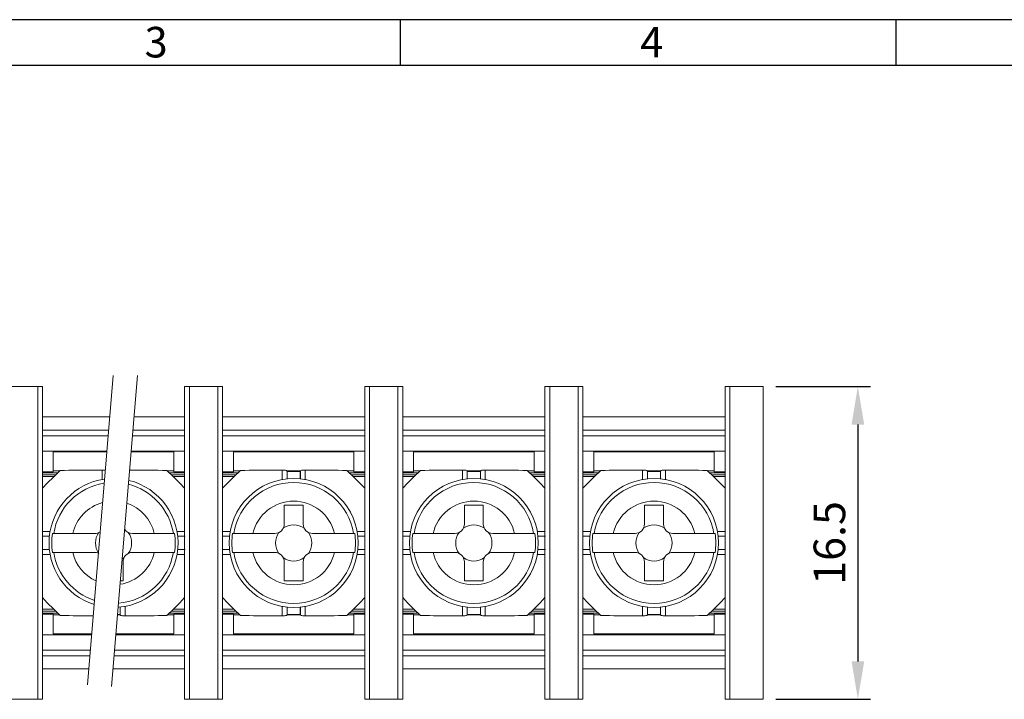
# Model space of a CAD drawing. Units: millimetres. Extents: x 1837 to 2229, y 5 to 282.
# Drawn here: x 1925 to 2003, y 229 to 282 of the extents above; entities that cross this region are included whole.
import ezdxf

# ---------------------------------------------------------------- set-up
doc = ezdxf.new("R2010")
doc.units = ezdxf.units.MM
doc.header["$PDSIZE"] = -5
doc.layers.get('0').update_dxf_attribs({"lineweight": 20})
doc.layers.get('Defpoints').update_dxf_attribs({"lineweight": 20})
doc.layers.add('Dim', color=1, linetype='Continuous', lineweight=20)
doc.styles.add('A', font='ROMANS.shx', dxfattribs={"height": 1})
doc.styles.get("Standard").update_dxf_attribs({"font": 'isocp.shx', "height": 2.5, "bigfont": 'chineset.shx'})
doc.dimstyles.new('ISO-25_WS', dxfattribs={"dimtxt": 3, "dimasz": 3, "dimexe": 1, "dimexo": 1, "dimgap": 1, "dimtad": 1, "dimdec": 1, "dimlfac": 0.666667, "dimzin": 0, "dimdsep": 46, "dimtxsty": 'Standard', "dimcen": 0, "dimdle": 6, "dimadec": 0, "dimazin": 0, "dimtfac": 1, "dimtdec": 1, "dimtmove": 0, "dimatfit": 3, "dimfxl": 1, "dimtolj": 1, "dimtzin": 0, "dimarcsym": 0})

# ---------------------------------------------------------------- blocks, each defined once
blk = doc.blocks.new('*D26')
at = {"layer": 'Defpoints', "color": 0, "transparency": 16777216}
for p in [(1983.571, 253.329), (1983.571, 228.579), (1991.071, 228.579)]:
    blk.add_point(p, dxfattribs=at)
at = {"layer": 'Dim', "color": 0, "lineweight": -2, "transparency": 16777216}
for p, q in [((1984.571, 253.329), (1992.071, 253.329)), ((1991.071, 250.329), (1991.071, 231.579)), ((1984.571, 228.579), (1992.071, 228.579))]:
    blk.add_line(p, q, dxfattribs=at)
at = {"layer": 'Dim', "color": 0, "transparency": 16777216}
for points in [[(1990.571, 250.329), (1991.571, 250.329), (1991.071, 253.329)], [(1990.571, 231.579), (1991.571, 231.579), (1991.071, 228.579)]]:
    blk.add_solid(points, dxfattribs=at)
at = {"layer": 'Dim', "color": 0, "transparency": 16777216, "insert": (1988.821, 240.954), "char_height": 2.5, "attachment_point": 5, "rotation": 90}
blk.add_mtext('\\A1;16.5', dxfattribs=at)

msp = doc.modelspace()

# ---------------------------------------------------------------- linework, layer by layer
at = {"linetype": 'Continuous', "lineweight": -3}
for p, q in [((2229.293, 282.371), (1837.253, 282.371)), ((1954.865, 282.371), (1954.865, 278.745)), ((1994.069, 282.371), (1994.069, 278.745)), ((2225.667, 278.745), (1840.879, 278.745))]:
    msp.add_line(p, q, dxfattribs=at)
for p, q in [((1923.571, 253.329), (1926.571, 253.329)), ((1926.196, 228.579), (1926.196, 253.329)), ((1926.571, 228.579), (1926.571, 253.329)), ((1937.821, 253.329), (1940.821, 253.329)), ((1937.821, 228.579), (1937.821, 253.329)), ((1938.196, 228.579), (1938.196, 253.329)), ((1940.446, 228.579), (1940.446, 253.329)), ((1940.821, 228.579), (1940.821, 253.329)), ((1952.071, 253.329), (1955.071, 253.329)), ((1952.071, 228.579), (1952.071, 253.329)), ((1952.446, 228.579), (1952.446, 253.329)), ((1954.696, 228.579), (1954.696, 253.329)), ((1955.071, 228.579), (1955.071, 253.329)), ((1966.321, 253.329), (1969.321, 253.329)), ((1966.321, 228.579), (1966.321, 253.329)), ((1966.696, 228.579), (1966.696, 253.329)), ((1968.946, 228.579), (1968.946, 253.329)), ((1969.321, 228.579), (1969.321, 253.329)), ((1983.571, 253.329), (1980.571, 253.329)), ((1980.571, 253.329), (1980.571, 228.579)), ((1980.946, 228.579), (1980.946, 253.329)), ((1983.571, 228.579), (1983.571, 253.329)), ((1926.571, 250.929), (1931.888, 250.929)), ((1933.814, 250.929), (1937.821, 250.929)), ((1940.821, 250.929), (1952.071, 250.929)), ((1955.071, 250.929), (1966.321, 250.929)), ((1980.571, 250.929), (1969.321, 250.929)), ((1926.571, 249.879), (1931.801, 249.879)), ((1926.571, 249.429), (1931.763, 249.429)), ((1933.69, 249.429), (1937.821, 249.429)), ((1933.727, 249.879), (1937.821, 249.879)), ((1940.821, 249.879), (1952.071, 249.879)), ((1940.821, 249.429), (1952.071, 249.429)), ((1955.071, 249.879), (1966.321, 249.879)), ((1955.071, 249.429), (1966.321, 249.429)), ((1980.571, 249.879), (1969.321, 249.879)), ((1980.571, 249.429), (1969.321, 249.429)), ((1926.571, 248.229), (1931.663, 248.229)), ((1931.657, 248.154), (1927.433, 248.154)), ((1927.433, 246.579), (1927.433, 248.154)), ((1936.959, 248.154), (1933.584, 248.154)), ((1933.59, 248.229), (1937.821, 248.229)), ((1936.959, 248.154), (1936.959, 246.579)), ((1940.821, 248.229), (1952.071, 248.229)), ((1941.683, 246.579), (1941.683, 248.154)), ((1951.209, 248.154), (1941.683, 248.154)), ((1951.209, 248.154), (1951.209, 246.579)), ((1955.071, 248.229), (1966.321, 248.229)), ((1955.933, 246.579), (1955.933, 248.154)), ((1965.459, 248.154), (1955.933, 248.154)), ((1965.459, 248.154), (1965.459, 246.579)), ((1980.571, 248.229), (1969.321, 248.229)), ((1970.183, 246.579), (1970.183, 248.154)), ((1979.709, 248.154), (1970.183, 248.154)), ((1979.709, 248.154), (1979.709, 246.579)), ((1926.571, 246.579), (1927.433, 246.579)), ((1926.571, 246.504), (1927.792, 246.504)), ((1927.634, 246.354), (1926.571, 246.354)), ((1926.571, 246.204), (1927.475, 246.204)), ((1927.951, 246.654), (1927.433, 246.654)), ((1929.975, 246.717), (1929.32, 246.711)), ((1930.631, 246.721), (1929.975, 246.717)), ((1931.288, 246.724), (1930.631, 246.721)), ((1931.288, 245.963), (1931.288, 246.724)), ((1933.754, 246.721), (1933.465, 246.722)), ((1934.405, 246.717), (1933.754, 246.721)), ((1936.959, 246.654), (1936.441, 246.654)), ((1936.6, 246.504), (1937.821, 246.504)), ((1937.821, 246.354), (1936.758, 246.354)), ((1936.917, 246.204), (1937.821, 246.204)), ((1937.821, 246.579), (1936.959, 246.579)), ((1940.821, 246.579), (1941.683, 246.579)), ((1940.821, 246.504), (1942.042, 246.504)), ((1941.884, 246.354), (1940.821, 246.354)), ((1940.821, 246.204), (1941.725, 246.204)), ((1942.201, 246.654), (1941.683, 246.654)), ((1944.225, 246.717), (1943.57, 246.711)), ((1944.881, 246.721), (1944.225, 246.717)), ((1945.538, 246.724), (1944.881, 246.721)), ((1945.538, 245.963), (1945.538, 246.724)), ((1946.973, 246.654), (1945.919, 246.654)), ((1945.919, 246.014), (1945.919, 246.652)), ((1945.921, 246.608), (1945.919, 246.652)), ((1945.921, 246.608), (1945.921, 246.028)), ((1946.971, 246.608), (1946.973, 246.652)), ((1946.971, 246.608), (1946.971, 246.028)), ((1946.973, 246.652), (1946.973, 246.014)), ((1947.354, 246.724), (1947.354, 245.963)), ((1948.004, 246.721), (1947.354, 246.724)), ((1948.655, 246.717), (1948.004, 246.721)), ((1951.209, 246.654), (1950.691, 246.654)), ((1950.85, 246.504), (1952.071, 246.504)), ((1952.071, 246.354), (1951.008, 246.354)), ((1951.167, 246.204), (1952.071, 246.204)), ((1952.071, 246.579), (1951.209, 246.579)), ((1955.071, 246.579), (1955.933, 246.579)), ((1955.071, 246.504), (1956.292, 246.504)), ((1956.134, 246.354), (1955.071, 246.354)), ((1955.071, 246.204), (1955.975, 246.204)), ((1956.451, 246.654), (1955.933, 246.654)), ((1958.475, 246.717), (1957.82, 246.711)), ((1959.131, 246.721), (1958.475, 246.717)), ((1959.788, 246.724), (1959.131, 246.721)), ((1959.788, 245.963), (1959.788, 246.724)), ((1961.223, 246.654), (1960.169, 246.654)), ((1960.169, 246.014), (1960.169, 246.652)), ((1960.171, 246.608), (1960.169, 246.652)), ((1960.171, 246.608), (1960.171, 246.028)), ((1961.221, 246.608), (1961.223, 246.652)), ((1961.221, 246.608), (1961.221, 246.028)), ((1961.223, 246.652), (1961.223, 246.014)), ((1961.604, 246.724), (1961.604, 245.963)), ((1962.254, 246.721), (1961.604, 246.724)), ((1962.905, 246.717), (1962.254, 246.721)), ((1965.459, 246.654), (1964.941, 246.654)), ((1965.1, 246.504), (1966.321, 246.504)), ((1966.321, 246.354), (1965.258, 246.354)), ((1965.417, 246.204), (1966.321, 246.204)), ((1966.321, 246.579), (1965.459, 246.579)), ((1969.321, 246.579), (1970.183, 246.579)), ((1969.321, 246.504), (1970.542, 246.504)), ((1970.384, 246.354), (1969.321, 246.354)), ((1969.321, 246.204), (1970.225, 246.204)), ((1970.701, 246.654), (1970.183, 246.654)), ((1972.725, 246.717), (1972.07, 246.711)), ((1973.381, 246.721), (1972.725, 246.717)), ((1974.038, 246.724), (1973.381, 246.721)), ((1974.038, 245.963), (1974.038, 246.724)), ((1975.473, 246.654), (1974.419, 246.654)), ((1974.419, 246.014), (1974.419, 246.652)), ((1974.421, 246.608), (1974.419, 246.652)), ((1974.421, 246.608), (1974.421, 246.028)), ((1975.471, 246.608), (1975.473, 246.652)), ((1975.471, 246.608), (1975.471, 246.028)), ((1975.473, 246.652), (1975.473, 246.014)), ((1975.854, 246.724), (1975.854, 245.963)), ((1976.504, 246.721), (1975.854, 246.724)), ((1977.155, 246.717), (1976.504, 246.721)), ((1979.709, 246.654), (1979.191, 246.654)), ((1979.35, 246.504), (1980.571, 246.504)), ((1980.571, 246.354), (1979.508, 246.354)), ((1979.667, 246.204), (1980.571, 246.204)), ((1980.571, 246.579), (1979.709, 246.579)), ((1945.696, 243.954), (1945.696, 242.454)), ((1945.696, 243.954), (1947.196, 243.954)), ((1947.196, 243.954), (1947.196, 242.454)), ((1959.946, 243.954), (1959.946, 242.454)), ((1959.946, 243.954), (1961.446, 243.954)), ((1961.446, 243.954), (1961.446, 242.454)), ((1974.196, 243.954), (1974.196, 242.454)), ((1974.196, 243.954), (1975.696, 243.954)), ((1975.696, 243.954), (1975.696, 242.454)), ((1926.541, 241.479), (1927.118, 241.479)), ((1926.571, 241.861), (1927.19, 241.862)), ((1926.571, 241.481), (1927.132, 241.481)), ((1927.365, 241.704), (1930.696, 241.704)), ((1933.696, 241.704), (1937.027, 241.704)), ((1937.202, 241.862), (1937.821, 241.861)), ((1937.26, 241.481), (1937.821, 241.481)), ((1937.274, 241.479), (1937.851, 241.479)), ((1940.791, 241.479), (1941.368, 241.479)), ((1940.821, 241.861), (1941.44, 241.862)), ((1940.821, 241.481), (1941.382, 241.481)), ((1941.615, 241.704), (1944.946, 241.704)), ((1947.946, 241.704), (1951.277, 241.704)), ((1951.452, 241.862), (1952.071, 241.861)), ((1951.51, 241.481), (1952.071, 241.481)), ((1951.524, 241.479), (1952.101, 241.479)), ((1955.041, 241.479), (1955.618, 241.479)), ((1955.071, 241.861), (1955.69, 241.862)), ((1955.071, 241.481), (1955.632, 241.481)), ((1955.865, 241.704), (1959.196, 241.704)), ((1962.196, 241.704), (1965.527, 241.704)), ((1965.702, 241.862), (1966.321, 241.861)), ((1965.76, 241.481), (1966.321, 241.481)), ((1965.774, 241.479), (1966.351, 241.479)), ((1969.291, 241.479), (1969.868, 241.479)), ((1969.321, 241.861), (1969.94, 241.862)), ((1969.321, 241.481), (1969.882, 241.481)), ((1970.115, 241.704), (1973.446, 241.704)), ((1976.446, 241.704), (1979.777, 241.704)), ((1979.952, 241.862), (1980.571, 241.861)), ((1980.01, 241.481), (1980.571, 241.481)), ((1980.024, 241.479), (1980.601, 241.479)), ((1926.571, 240.429), (1927.118, 240.429)), ((1927.132, 240.427), (1926.571, 240.427)), ((1927.19, 240.046), (1926.571, 240.046)), ((1927.365, 240.204), (1930.696, 240.204)), ((1933.696, 240.204), (1937.027, 240.204)), ((1937.821, 240.046), (1937.202, 240.046)), ((1937.821, 240.427), (1937.26, 240.427)), ((1937.274, 240.429), (1937.851, 240.429)), ((1940.821, 240.429), (1941.368, 240.429)), ((1941.382, 240.427), (1940.821, 240.427)), ((1941.44, 240.046), (1940.821, 240.046)), ((1941.615, 240.204), (1944.946, 240.204)), ((1947.946, 240.204), (1951.277, 240.204)), ((1952.071, 240.046), (1951.452, 240.046)), ((1952.071, 240.427), (1951.51, 240.427)), ((1951.524, 240.429), (1952.101, 240.429)), ((1955.071, 240.429), (1955.618, 240.429)), ((1955.632, 240.427), (1955.071, 240.427)), ((1955.69, 240.046), (1955.071, 240.046)), ((1955.865, 240.204), (1959.196, 240.204)), ((1962.196, 240.204), (1965.527, 240.204)), ((1966.321, 240.046), (1965.702, 240.046)), ((1966.321, 240.427), (1965.76, 240.427)), ((1965.774, 240.429), (1966.351, 240.429)), ((1969.321, 240.429), (1969.868, 240.429)), ((1969.882, 240.427), (1969.321, 240.427)), ((1969.94, 240.046), (1969.321, 240.046)), ((1970.115, 240.204), (1973.446, 240.204)), ((1976.446, 240.204), (1979.777, 240.204)), ((1980.571, 240.046), (1979.952, 240.046)), ((1980.571, 240.427), (1980.01, 240.427)), ((1980.024, 240.429), (1980.601, 240.429)), ((1932.946, 239.454), (1932.946, 237.954)), ((1945.696, 239.454), (1945.696, 237.954)), ((1947.196, 239.454), (1947.196, 237.954)), ((1959.946, 239.454), (1959.946, 237.954)), ((1961.446, 239.454), (1961.446, 237.954)), ((1974.196, 239.454), (1974.196, 237.954)), ((1975.696, 239.454), (1975.696, 237.954)), ((1932.736, 237.954), (1932.946, 237.954)), ((1945.696, 237.954), (1947.196, 237.954)), ((1959.946, 237.954), (1961.446, 237.954)), ((1974.196, 237.954), (1975.696, 237.954)), ((1926.571, 235.704), (1927.475, 235.704)), ((1927.634, 235.554), (1926.571, 235.554)), ((1926.571, 235.404), (1927.792, 235.404)), ((1926.571, 235.329), (1927.433, 235.329)), ((1927.433, 233.754), (1927.433, 235.329)), ((1927.433, 235.254), (1927.951, 235.254)), ((1932.512, 235.254), (1932.723, 235.254)), ((1932.721, 235.879), (1932.721, 235.299)), ((1932.721, 235.299), (1932.723, 235.255)), ((1932.723, 235.893), (1932.723, 235.255)), ((1933.104, 235.944), (1933.104, 235.183)), ((1936.441, 235.254), (1936.959, 235.254)), ((1936.6, 235.404), (1937.821, 235.404)), ((1937.821, 235.554), (1936.758, 235.554)), ((1936.917, 235.704), (1937.821, 235.704)), ((1937.821, 235.329), (1936.959, 235.329)), ((1936.959, 233.754), (1936.959, 235.329)), ((1940.821, 235.704), (1941.725, 235.704)), ((1941.884, 235.554), (1940.821, 235.554)), ((1940.821, 235.404), (1942.042, 235.404)), ((1940.821, 235.329), (1941.683, 235.329)), ((1941.683, 233.754), (1941.683, 235.329)), ((1941.683, 235.254), (1942.201, 235.254)), ((1945.538, 235.183), (1945.538, 235.944)), ((1945.919, 235.255), (1945.919, 235.893)), ((1945.921, 235.299), (1945.919, 235.255)), ((1945.919, 235.254), (1946.973, 235.254)), ((1945.921, 235.879), (1945.921, 235.299)), ((1946.971, 235.879), (1946.971, 235.299)), ((1946.971, 235.299), (1946.973, 235.255)), ((1946.973, 235.893), (1946.973, 235.255)), ((1947.354, 235.944), (1947.354, 235.183)), ((1950.691, 235.254), (1951.209, 235.254)), ((1950.85, 235.404), (1952.071, 235.404)), ((1952.071, 235.554), (1951.008, 235.554)), ((1951.167, 235.704), (1952.071, 235.704)), ((1951.209, 233.754), (1951.209, 235.329)), ((1952.071, 235.329), (1951.209, 235.329)), ((1955.071, 235.704), (1955.975, 235.704)), ((1956.134, 235.554), (1955.071, 235.554)), ((1955.071, 235.404), (1956.292, 235.404)), ((1955.071, 235.329), (1955.933, 235.329)), ((1955.933, 233.754), (1955.933, 235.329)), ((1955.933, 235.254), (1956.451, 235.254)), ((1959.788, 235.183), (1959.788, 235.944)), ((1960.169, 235.255), (1960.169, 235.893)), ((1960.171, 235.299), (1960.169, 235.255)), ((1960.169, 235.254), (1961.223, 235.254)), ((1960.171, 235.879), (1960.171, 235.299)), ((1961.221, 235.879), (1961.221, 235.299)), ((1961.221, 235.299), (1961.223, 235.255)), ((1961.223, 235.893), (1961.223, 235.255)), ((1961.604, 235.944), (1961.604, 235.183)), ((1964.941, 235.254), (1965.459, 235.254)), ((1965.1, 235.404), (1966.321, 235.404)), ((1966.321, 235.554), (1965.258, 235.554)), ((1965.417, 235.704), (1966.321, 235.704)), ((1966.321, 235.329), (1965.459, 235.329)), ((1965.459, 233.754), (1965.459, 235.329)), ((1969.321, 235.704), (1970.225, 235.704)), ((1970.384, 235.554), (1969.321, 235.554)), ((1969.321, 235.404), (1970.542, 235.404)), ((1969.321, 235.329), (1970.183, 235.329)), ((1970.183, 233.754), (1970.183, 235.329)), ((1970.183, 235.254), (1970.701, 235.254)), ((1974.038, 235.183), (1974.038, 235.944)), ((1974.419, 235.255), (1974.419, 235.893)), ((1974.421, 235.299), (1974.419, 235.255)), ((1974.419, 235.254), (1975.473, 235.254)), ((1974.421, 235.879), (1974.421, 235.299)), ((1975.471, 235.879), (1975.471, 235.299)), ((1975.471, 235.299), (1975.473, 235.255)), ((1975.473, 235.893), (1975.473, 235.255)), ((1975.854, 235.944), (1975.854, 235.183)), ((1979.191, 235.254), (1979.709, 235.254)), ((1979.35, 235.404), (1980.571, 235.404)), ((1980.571, 235.554), (1979.508, 235.554)), ((1979.667, 235.704), (1980.571, 235.704)), ((1979.709, 233.754), (1979.709, 235.329)), ((1980.571, 235.329), (1979.709, 235.329)), ((1929.987, 235.19), (1930.58, 235.186)), ((1933.104, 235.183), (1933.761, 235.186)), ((1933.761, 235.186), (1934.417, 235.19)), ((1934.417, 235.19), (1935.072, 235.196)), ((1944.237, 235.19), (1944.888, 235.186)), ((1944.888, 235.186), (1945.538, 235.183)), ((1947.354, 235.183), (1948.011, 235.186)), ((1948.011, 235.186), (1948.667, 235.19)), ((1948.667, 235.19), (1949.322, 235.196)), ((1958.487, 235.19), (1959.138, 235.186)), ((1959.138, 235.186), (1959.788, 235.183)), ((1961.604, 235.183), (1962.261, 235.186)), ((1962.261, 235.186), (1962.917, 235.19)), ((1962.917, 235.19), (1963.572, 235.196)), ((1972.737, 235.19), (1973.388, 235.186)), ((1973.388, 235.186), (1974.038, 235.183)), ((1975.854, 235.183), (1976.511, 235.186)), ((1976.511, 235.186), (1977.167, 235.19)), ((1977.167, 235.19), (1977.822, 235.196)), ((1926.571, 233.679), (1930.455, 233.679)), ((1927.433, 233.754), (1930.461, 233.754)), ((1932.381, 233.679), (1937.821, 233.679)), ((1932.388, 233.754), (1936.959, 233.754)), ((1940.821, 233.679), (1952.071, 233.679)), ((1941.683, 233.754), (1951.209, 233.754)), ((1955.071, 233.679), (1966.321, 233.679)), ((1955.933, 233.754), (1965.459, 233.754)), ((1980.571, 233.679), (1969.321, 233.679)), ((1970.183, 233.754), (1979.709, 233.754)), ((1926.571, 232.479), (1930.355, 232.479)), ((1932.282, 232.479), (1937.821, 232.479)), ((1940.821, 232.479), (1952.071, 232.479)), ((1955.071, 232.479), (1966.321, 232.479)), ((1980.571, 232.479), (1969.321, 232.479)), ((1930.318, 232.029), (1926.571, 232.029)), ((1937.821, 232.029), (1932.244, 232.029)), ((1952.071, 232.029), (1940.821, 232.029)), ((1966.321, 232.029), (1955.071, 232.029)), ((1969.321, 232.029), (1980.571, 232.029)), ((1930.231, 230.979), (1926.571, 230.979)), ((1937.821, 230.979), (1932.157, 230.979)), ((1937.821, 228.579), (1937.821, 230.979)), ((1952.071, 230.979), (1940.821, 230.979)), ((1952.071, 228.579), (1952.071, 230.979)), ((1966.321, 230.979), (1955.071, 230.979)), ((1966.321, 228.579), (1966.321, 230.979)), ((1969.321, 230.979), (1980.571, 230.979)), ((1923.571, 228.579), (1926.571, 228.579)), ((1937.821, 228.579), (1940.821, 228.579)), ((1952.071, 228.579), (1955.071, 228.579)), ((1966.321, 228.579), (1969.321, 228.579)), ((1980.571, 228.579), (1983.571, 228.579))]:
    msp.add_line(p, q)
for points in [[(1926.571, 245.278), (1926.959, 245.688), (1927.462, 246.191), (1927.988, 246.689)], [(1929.32, 246.711), (1928.992, 246.708), (1928.662, 246.703), (1928.328, 246.697), (1927.988, 246.689)], [(1931.288, 246.724), (1931.385, 246.722), (1931.476, 246.715), (1931.537, 246.706)], [(1936.404, 246.689), (1936.058, 246.697), (1935.716, 246.703), (1935.381, 246.708), (1935.052, 246.712), (1934.405, 246.717)], [(1936.404, 246.689), (1936.93, 246.191), (1937.433, 245.688), (1937.821, 245.278)], [(1940.821, 245.278), (1941.209, 245.688), (1941.712, 246.191), (1942.238, 246.689)], [(1943.57, 246.711), (1943.242, 246.708), (1942.912, 246.703), (1942.578, 246.697), (1942.238, 246.689)], [(1945.538, 246.724), (1945.635, 246.722), (1945.726, 246.715), (1945.805, 246.703), (1945.866, 246.688), (1945.905, 246.671), (1945.919, 246.652)], [(1946.971, 246.608), (1946.621, 246.609), (1945.921, 246.608)], [(1946.973, 246.652), (1946.987, 246.671), (1947.026, 246.688), (1947.087, 246.703), (1947.166, 246.715), (1947.257, 246.722), (1947.354, 246.724)], [(1950.654, 246.689), (1950.308, 246.697), (1949.966, 246.703), (1949.631, 246.708), (1949.302, 246.712), (1948.655, 246.717)], [(1950.654, 246.689), (1951.18, 246.191), (1951.683, 245.688), (1952.071, 245.278)], [(1955.071, 245.278), (1955.459, 245.688), (1955.962, 246.191), (1956.488, 246.689)], [(1957.82, 246.711), (1957.492, 246.708), (1957.162, 246.703), (1956.828, 246.697), (1956.488, 246.689)], [(1959.788, 246.724), (1959.885, 246.722), (1959.976, 246.715), (1960.055, 246.703), (1960.116, 246.688), (1960.155, 246.671), (1960.169, 246.652)], [(1961.221, 246.608), (1960.871, 246.609), (1960.171, 246.608)], [(1961.223, 246.652), (1961.237, 246.671), (1961.276, 246.688), (1961.337, 246.703), (1961.416, 246.715), (1961.507, 246.722), (1961.604, 246.724)], [(1964.904, 246.689), (1964.558, 246.697), (1964.216, 246.703), (1963.881, 246.708), (1963.552, 246.712), (1962.905, 246.717)], [(1964.904, 246.689), (1965.43, 246.191), (1965.933, 245.688), (1966.321, 245.278)], [(1969.321, 245.278), (1969.709, 245.688), (1970.212, 246.191), (1970.738, 246.689)], [(1972.07, 246.711), (1971.742, 246.708), (1971.412, 246.703), (1971.078, 246.697), (1970.738, 246.689)], [(1974.038, 246.724), (1974.135, 246.722), (1974.226, 246.715), (1974.305, 246.703), (1974.366, 246.688), (1974.405, 246.671), (1974.419, 246.652)], [(1975.471, 246.608), (1975.121, 246.609), (1974.421, 246.608)], [(1975.473, 246.652), (1975.487, 246.671), (1975.526, 246.688), (1975.587, 246.703), (1975.666, 246.715), (1975.757, 246.722), (1975.854, 246.724)], [(1979.154, 246.689), (1978.808, 246.697), (1978.466, 246.703), (1978.131, 246.708), (1977.802, 246.712), (1977.155, 246.717)], [(1979.154, 246.689), (1979.68, 246.191), (1980.183, 245.688), (1980.571, 245.278)], [(1927.988, 235.218), (1927.462, 235.716), (1926.959, 236.219), (1926.571, 236.629)], [(1937.821, 236.629), (1937.433, 236.219), (1936.93, 235.716), (1936.404, 235.218)], [(1942.238, 235.218), (1941.712, 235.716), (1941.209, 236.219), (1940.821, 236.629)], [(1952.071, 236.629), (1951.683, 236.219), (1951.18, 235.716), (1950.654, 235.218)], [(1956.488, 235.218), (1955.962, 235.716), (1955.459, 236.219), (1955.071, 236.629)], [(1966.321, 236.629), (1965.933, 236.219), (1965.43, 235.716), (1964.904, 235.218)], [(1970.738, 235.218), (1970.212, 235.716), (1969.709, 236.219), (1969.321, 236.629)], [(1980.571, 236.629), (1980.183, 236.219), (1979.68, 235.716), (1979.154, 235.218)], [(1927.988, 235.218), (1928.334, 235.21), (1928.676, 235.204), (1929.011, 235.199), (1929.34, 235.196), (1929.987, 235.19)], [(1932.516, 235.299), (1932.721, 235.299)], [(1933.104, 235.183), (1933.007, 235.186), (1932.916, 235.192), (1932.837, 235.204), (1932.776, 235.219), (1932.737, 235.236), (1932.723, 235.255)], [(1935.072, 235.196), (1935.4, 235.199), (1935.73, 235.204), (1936.064, 235.21), (1936.404, 235.218)], [(1942.238, 235.218), (1942.584, 235.21), (1942.926, 235.204), (1943.261, 235.199), (1943.59, 235.196), (1944.237, 235.19)], [(1945.919, 235.255), (1945.905, 235.236), (1945.866, 235.219), (1945.805, 235.204), (1945.726, 235.192), (1945.635, 235.186), (1945.538, 235.183)], [(1945.921, 235.299), (1946.271, 235.299), (1946.971, 235.299)], [(1947.354, 235.183), (1947.257, 235.186), (1947.166, 235.192), (1947.087, 235.204), (1947.026, 235.219), (1946.987, 235.236), (1946.973, 235.255)], [(1949.322, 235.196), (1949.65, 235.199), (1949.98, 235.204), (1950.314, 235.21), (1950.654, 235.218)], [(1956.488, 235.218), (1956.834, 235.21), (1957.176, 235.204), (1957.511, 235.199), (1957.84, 235.196), (1958.487, 235.19)], [(1960.169, 235.255), (1960.155, 235.236), (1960.116, 235.219), (1960.055, 235.204), (1959.976, 235.192), (1959.885, 235.186), (1959.788, 235.183)], [(1960.171, 235.299), (1960.521, 235.299), (1961.221, 235.299)], [(1961.604, 235.183), (1961.507, 235.186), (1961.416, 235.192), (1961.337, 235.204), (1961.276, 235.219), (1961.237, 235.236), (1961.223, 235.255)], [(1963.572, 235.196), (1963.9, 235.199), (1964.23, 235.204), (1964.564, 235.21), (1964.904, 235.218)], [(1970.738, 235.218), (1971.084, 235.21), (1971.426, 235.204), (1971.761, 235.199), (1972.09, 235.196), (1972.737, 235.19)], [(1974.419, 235.255), (1974.405, 235.236), (1974.366, 235.219), (1974.305, 235.204), (1974.226, 235.192), (1974.135, 235.186), (1974.038, 235.183)], [(1974.421, 235.299), (1974.771, 235.299), (1975.471, 235.299)], [(1975.854, 235.183), (1975.757, 235.186), (1975.666, 235.192), (1975.587, 235.204), (1975.526, 235.219), (1975.487, 235.236), (1975.473, 235.255)], [(1977.822, 235.196), (1978.15, 235.199), (1978.48, 235.204), (1978.814, 235.21), (1979.154, 235.218)]]:
    msp.add_lwpolyline(points)
for centre in [(1946.446, 240.954), (1960.696, 240.954), (1974.946, 240.954)]:
    msp.add_circle(centre, 5.1)
for centre, radius, start, end in [((1932.196, 240.954), 5.1, 98.0863, 252.41688), ((1932.196, 240.954), 4.79, 98.93379, 170.99098), ((1932.196, 240.954), 5.1, 274.12855, 76.37464), ((1932.196, 240.954), 4.79, 9.00902, 75.79419), ((1946.446, 240.954), 4.79, 9.00902, 170.99098), ((1960.696, 240.954), 4.79, 9.00902, 170.99098), ((1974.946, 240.954), 4.79, 9.00902, 170.99098), ((1932.196, 240.954), 3.312, 105.25183, 166.91337), ((1932.196, 240.954), 3.312, 13.08663, 71.50706), ((1946.446, 240.954), 3.312, 13.08663, 166.91337), ((1960.696, 240.954), 3.312, 13.08663, 166.91337), ((1974.946, 240.954), 3.312, 13.08663, 166.91337), ((1944.946, 242.454), 0.75, 270, 0), ((1946.446, 240.954), 1.429, 54.49821, 125.50179), ((1947.946, 242.454), 0.75, 180, 270), ((1959.196, 242.454), 0.75, 270, 0), ((1960.696, 240.954), 1.429, 54.49821, 125.50179), ((1962.196, 242.454), 0.75, 180, 270), ((1973.446, 242.454), 0.75, 270, 0), ((1974.946, 240.954), 1.429, 54.49821, 125.50179), ((1976.446, 242.454), 0.75, 180, 270), ((1932.196, 240.954), 4.888, 171.17458, 188.82542), ((1930.696, 242.454), 0.75, 270, 305.65384), ((1932.196, 240.954), 1.429, 144.49821, 215.50179), ((1933.696, 242.454), 0.75, 214.1513, 270), ((1932.196, 240.954), 1.429, 324.49821, 35.50179), ((1932.196, 240.954), 4.888, 351.17458, 8.82542), ((1946.446, 240.954), 4.888, 171.17458, 188.82542), ((1946.446, 240.954), 1.429, 144.49821, 215.50179), ((1946.446, 240.954), 1.429, 324.49821, 35.50179), ((1946.446, 240.954), 4.888, 351.17458, 8.82542), ((1960.696, 240.954), 4.888, 171.17458, 188.82542), ((1960.696, 240.954), 1.429, 144.49821, 215.50179), ((1960.696, 240.954), 1.429, 324.49821, 35.50179), ((1960.696, 240.954), 4.888, 351.17458, 8.82542), ((1974.946, 240.954), 4.888, 171.17458, 188.82542), ((1974.946, 240.954), 1.429, 144.49821, 215.50179), ((1974.946, 240.954), 1.429, 324.49821, 35.50179), ((1974.946, 240.954), 4.888, 351.17458, 8.82542), ((1932.196, 240.954), 4.79, 189.00902, 251.56939), ((1932.196, 240.954), 3.312, 193.08663, 245.25135), ((1930.696, 239.454), 0.75, 66.76832, 90), ((1932.196, 240.954), 4.79, 274.70899, 350.99098), ((1932.196, 240.954), 3.312, 278.99612, 346.91337), ((1933.696, 239.454), 0.75, 90, 180), ((1946.446, 240.954), 4.79, 189.00902, 350.99098), ((1946.446, 240.954), 3.312, 193.08663, 346.91337), ((1944.946, 239.454), 0.75, 0, 90), ((1947.946, 239.454), 0.75, 90, 180), ((1960.696, 240.954), 4.79, 189.00902, 350.99098), ((1960.696, 240.954), 3.312, 193.08663, 346.91337), ((1959.196, 239.454), 0.75, 0, 90), ((1962.196, 239.454), 0.75, 90, 180), ((1974.946, 240.954), 4.79, 189.00902, 350.99098), ((1974.946, 240.954), 3.312, 193.08663, 346.91337), ((1973.446, 239.454), 0.75, 0, 90), ((1976.446, 239.454), 0.75, 90, 180), ((1932.196, 240.954), 1.429, 298.67038, 305.50179), ((1946.446, 240.954), 1.429, 234.49821, 305.50179), ((1960.696, 240.954), 1.429, 234.49821, 305.50179), ((1974.946, 240.954), 1.429, 234.49821, 305.50179)]:
    msp.add_arc(centre, radius, start, end)
at = {"layer": 'Dim'}
for p, q in [((1932.161, 254.216), (1930.125, 229.713)), ((1934.087, 254.216), (1932.042, 229.597))]:
    msp.add_line(p, q, dxfattribs=at)

# ---------------------------------------------------------------- texts
at = {"linetype": 'Continuous', "lineweight": -3, "char_height": 2.417, "width": 1.3229, "attachment_point": 1, "style": 'A'}
for s, insert in [('3', (1934.65, 281.799)), ('4', (1973.854, 281.799))]:
    msp.add_mtext(s, dxfattribs=dict(at, insert=insert))

# ---------------------------------------------------------------- dimensions: what is measured, and where the dimension line sits
at = {"layer": 'Dim'}
dim = msp.add_linear_dim(base=(1991.071, 228.579), p1=(1983.571, 253.329), p2=(1983.571, 228.579), angle=90, text='16.5', dimstyle='ISO-25_WS', dxfattribs=at)
dim.commit()
dim.dimension.update_dxf_attribs({"geometry": '*D26', "text_midpoint": (1988.821, 240.954)})

doc.saveas('drawing.dxf')
